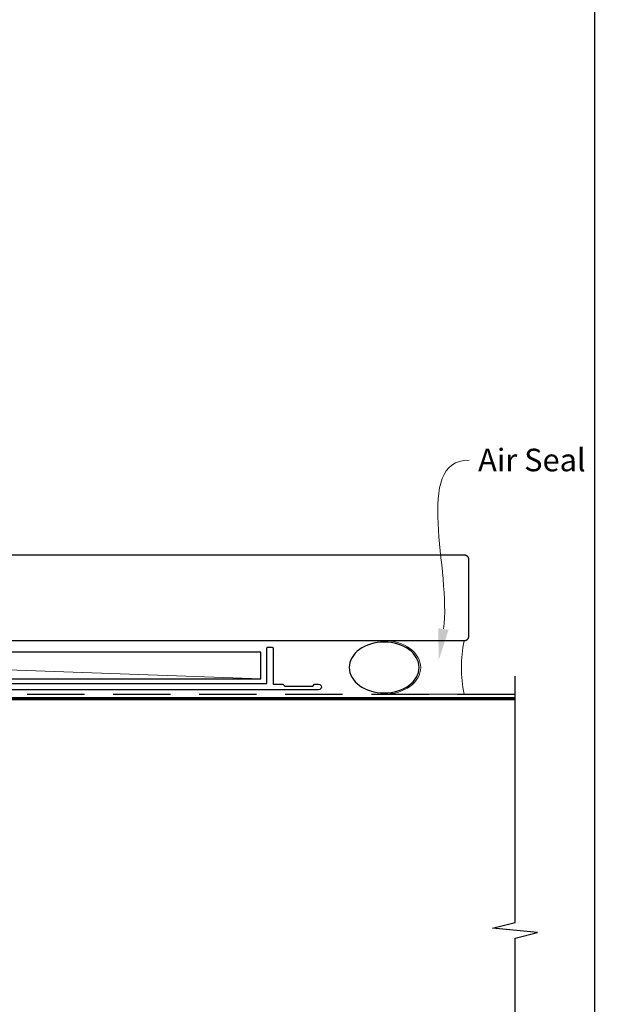
# Model space of a CAD drawing. Units: millimetres. Extents: x 23 to 1863, y -511 to 568.
# Drawn here: x 1365 to 1495, y -336 to -118 of the extents above; entities that cross this region are included whole.
import ezdxf
from ezdxf import colors
from ezdxf.entities.mleader import LeaderData, LeaderLine
from ezdxf.math import Vec2, Vec3

# ---------------------------------------------------------------- set-up
doc = ezdxf.new("R2010")
doc.units = ezdxf.units.MM
doc.header["$MEASUREMENT"] = 0
doc.linetypes.add('DASHED', pattern=[19.05, 12.7, -6.35])
doc.layers.get('Defpoints').update_dxf_attribs({"color": 1})
doc.layers.add('APL Joinery', color=2, linetype='Continuous')
doc.styles.add('General notes', font='arial.ttf', dxfattribs={"height": 3.5})

# ---------------------------------------------------------------- blocks, each defined once
blk = doc.blocks.new('sealant')
at = {"layer": 'APL Joinery', "color": 9, "lineweight": 20}
blk.add_lwpolyline([(-10.46, -7), (0, -7, -0.106806), (0, 0), (-10.46, 0)], format="xyb", dxfattribs=at)
at = {"layer": 'APL Joinery', "color": 9, "lineweight": 20, "extrusion": (0, 0, -1)}
blk.add_ellipse((-10.46, -3.5), major_axis=(4.77, 0), ratio=0.733157, start_param=-1.570796, end_param=1.570796, dxfattribs=at)
at = {"layer": 'APL Joinery', "color": 7, "lineweight": 25}
blk.add_ellipse((-10.46, -3.5), major_axis=(-4.56, 0), ratio=0.728665, dxfattribs=at)

msp = doc.modelspace()

# ---------------------------------------------------------------- linework, layer by layer
at = {"layer": 'APL Joinery', "color": 250, "lineweight": 5}
msp.add_line((1418.28, -263.78), (1251.25, -257.83), dxfattribs=at)
at = {"layer": 'APL Joinery', "color": 7, "lineweight": 25, "const_width": 0.3}
msp.add_lwpolyline([(1406.89, -255.33), (1351.87, -255.33), (1351.87, -236.33), (1406.89, -236.33)], dxfattribs=at)
msp.add_lwpolyline([(1406.89, -255.33), (1463.28, -255.33, 0.414214), (1464.28, -254.33), (1464.28, -237.33, 0.414214), (1463.28, -236.33), (1406.89, -236.33)], format="xyb", dxfattribs=at)
at = {"layer": 'APL Joinery', "color": 2, "lineweight": 25}
msp.add_lwpolyline([(1419.58, -256.98, -0.414214), (1419.78, -256.78), (1420.78, -256.78, -0.414214), (1420.98, -256.98), (1420.98, -264.98), (1423.17, -264.98), (1423.57, -265.38), (1429.77, -265.38), (1430.17, -264.98), (1431.07, -264.98, -1), (1431.07, -266.18), (1252.88, -266.18, 0.414214), (1251.88, -267.18), (1251.88, -299.78, -0.198912), (1251.5, -300.7), (1248.42, -303.78, -1), (1247.51, -302.86), (1250.58, -299.78), (1250.58, -266.98, -0.414214), (1252.78, -264.78), (1419.58, -264.78)], format="xyb", close=True, dxfattribs=at)
at = {"layer": 'APL Joinery', "color": 7}
msp.add_lwpolyline([(1418.28, -257.83), (1251.25, -257.83), (1251.25, -263.78), (1418.28, -263.78)], close=True, dxfattribs=at)
at = {"layer": 'APL Joinery', "color": 9, "ltscale": 0.7}
msp.add_lwpolyline([(1266.28, -393.61), (1392.53, -393.61), (1393.78, -398.61), (1394.78, -388.61), (1396.03, -393.61), (1454.53, -393.61, 0.414214), (1474.53, -373.61), (1474.53, -321.22), (1479.53, -319.97), (1469.53, -318.97), (1474.53, -317.72), (1474.53, -263.18)], format="xyb", dxfattribs=at)
at = {"layer": 'APL Joinery', "color": 8, "linetype": 'DASHED'}
msp.add_lwpolyline([(1270.28, -393.61), (1270.28, -268.18, -0.414214), (1271.28, -267.18), (1474.53, -267.18)], format="xyb", dxfattribs=at)
at = {"layer": 'APL Joinery', "color": 7, "const_width": 0.7}
msp.add_lwpolyline([(1271.28, -393.61), (1271.28, -268.18), (1474.53, -268.18)], dxfattribs=at)
at = {"layer": 'Defpoints', "color": 8}
msp.add_lwpolyline([(1136.19, -511.34), (1492.19, -511.34), (1492.19, -31.06), (1136.19, -31.06)], close=True, dxfattribs=at)

# ---------------------------------------------------------------- block references
at = {"layer": 'APL Joinery', "xscale": -1.693624693117902, "yscale": 1.693624693117902, "zscale": 1.693624693117902, "rotation": 180}
msp.add_blockref('sealant', (1463.28, -267.18), dxfattribs=at)

# ---------------------------------------------------------------- leaders
at = {"layer": 'APL Joinery', "color": 0}
ml = msp.add_multileader_mtext('Standard', dxfattribs=at)
ml.set_content('{\\C0;Air Seal}', color=3, style='General notes')
ml.set_leader_properties(lineweight=13)
ml.build(insert=Vec2(0, 0))
ml.multileader.update_dxf_attribs({"leader_type": 2, "dogleg_length": 10, "arrow_head_size": 7})
ctx = ml.context
ctx.base_point, ctx.char_height, ctx.arrow_head_size, ctx.plane_origin = Vec3(1464.35, -215.33), 5, 7, Vec3(1758.36, -130.21)
notes = []
notes.append((ctx, [(0, (1, 1, 0), (1454.35, -215.33), (1, 0), 10, [(1, [(1457.63, -259.65)], 0, [])])]))
ctx.mtext.insert, ctx.mtext.width, ctx.mtext.defined_height, ctx.mtext.line_spacing_style, ctx.mtext.flow_direction = Vec3(1466.35, -212.79), 28.8154, 6.82, 2, 5
for ctx, leaders in notes:
    for number, flags, end, landing, length, lines in leaders:
        leader = LeaderData()
        leader.index, (leader.has_last_leader_line, leader.has_dogleg_vector, leader.attachment_direction) = number, flags
        leader.last_leader_point, leader.dogleg_vector, leader.dogleg_length = Vec3(end), Vec3(landing), length
        for number, points, colour, breaks in lines:
            line = LeaderLine()
            line.index, line.vertices, line.color, line.breaks = number, Vec3.list(points), colors.encode_raw_color(colour), breaks
            leader.lines.append(line)
        ctx.leaders.append(leader)

doc.saveas('drawing.dxf')
